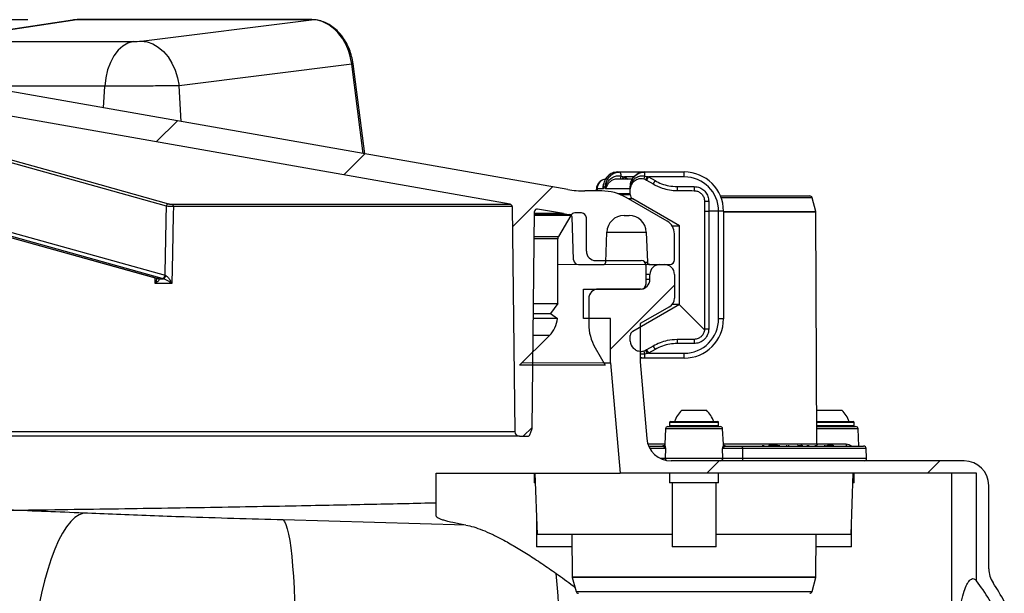
# Model space of a CAD drawing. Units: millimetres. Extents: x 664 to 2960, y 507 to 2635.
# Drawn here: x 1217 to 1417, y 2414 to 2531 of the extents above; entities that cross this region are included whole.
import ezdxf

# ---------------------------------------------------------------- set-up
doc = ezdxf.new("R2010")
doc.units = ezdxf.units.MM
doc.header["$LTSCALE"] = 10
doc.layers.add('MAßLINIE_ZEICHNUNGEN', color=8, linetype='Continuous')
doc.styles.add('SLDTEXTSTYLE0', font='TXT', dxfattribs={"width": 0.605})
doc.dimstyles.new('SLDDIMSTYLE0', dxfattribs={"dimtxt": 30.819824, "dimasz": 30, "dimexe": 0, "dimexo": 0.0625, "dimgap": 7.704956, "dimtad": 1, "dimdec": 0, "dimrnd": 1e-09, "dimzin": 12, "dimdsep": 46, "dimtxsty": 'SLDTEXTSTYLE0', "dimsah": 1, "dimcen": 0.09, "dimadec": 0, "dimazin": 3, "dimtfac": 1, "dimtdec": 0, "dimtofl": 0, "dimtmove": 0, "dimatfit": 3, "dimfxl": 0, "dimfrac": 2, "dimtolj": 1, "dimtzin": 12, "dimarcsym": 0})

# ---------------------------------------------------------------- blocks, each defined once
blk = doc.blocks.new('SW_HATCH_0')
at = {"color": 0, "linetype": 'Continuous', "lineweight": 18}
for p, q in [((-183.7, 400.02), (-179.38, 404.33)), ((-145.53, 393.29), (-141.21, 397.6)), ((-111.18, 382.74), (-103.04, 390.87)), ((-84.01, 375.02), (-101.95, 375.02)), ((-91.2, 357.81), (-78.19, 370.82)), ((-72.09, 361.73), (-77.25, 366.89)), ((-92.58, 355.02), (-109.19, 355.02)), ((-108.99, 340.02), (-107.17, 341.84)), ((-71.59, 332.52), (-69.09, 335.02)), ((-26.69, 332.52), (-24.19, 335.02))]:
    blk.add_line(p, q, dxfattribs=at)
blk = doc.blocks.new('_D')
at = {"layer": 'MAßLINIE_ZEICHNUNGEN', "color": 7}
for p, q in [((1218.41, 2531), (695.81, 2531)), ((705.81, 1877.09), (705.81, 2531)), ((892.56, 1877.09), (695.81, 1877.09))]:
    blk.add_line(p, q, dxfattribs=at)
for points in [[(705.81, 2531), (701.31, 2501), (710.31, 2501)], [(705.81, 1877.09), (710.31, 1907.09), (701.31, 1907.09)]]:
    blk.add_solid(points, dxfattribs=at)
at = {"layer": 'MAßLINIE_ZEICHNUNGEN', "color": 7, "insert": (664.88, 2194.03), "char_height": 31.75, "attachment_point": 1, "rotation": 90, "style": 'SLDTEXTSTYLE0'}
blk.add_mtext('654', dxfattribs=at)

msp = doc.modelspace()

# ---------------------------------------------------------------- linework, layer by layer
at = {"color": 7, "linetype": 'Continuous', "lineweight": 25}
for p, q in [((1227.49, 2530.93), (1198.97, 2526.55)), ((1228.41, 2531), (1199.93, 2526.63)), ((1228.47, 2531.01), (1228.41, 2531)), ((1276.16, 2531), (1228.41, 2531)), ((1276.21, 2531.01), (1228.47, 2531.01)), ((1241.5, 2526.63), (1276.16, 2531)), ((1276.21, 2531.01), (1276.16, 2531)), ((1200.17, 2526.53), (1239.84, 2526.53)), ((1284.35, 2521.97), (1249.19, 2517.54)), ((1286.7, 2503.73), (1284.35, 2521.97)), ((1286.99, 2503.68), (1284.62, 2522.01)), ((1328.33, 2496.39), (1207.67, 2517.67)), ((1234.1, 2517.44), (1208.97, 2517.44)), ((1233.85, 2513.05), (1234.1, 2517.44)), ((1249.65, 2510.27), (1249.19, 2517.54)), ((1316.61, 2493.38), (1206.8, 2512.74)), ((1151.95, 2504.19), (1244.82, 2478.26)), ((1152.01, 2504.19), (1244.93, 2478.25)), ((1245.74, 2478.25), (1152.82, 2504.19)), ((1155.82, 2504.19), (1246.36, 2478.91)), ((1338.52, 2499.96), (1338.96, 2499.96)), ((1338.96, 2499.96), (1344.03, 2499.96)), ((1344.03, 2499.96), (1344.05, 2499.96)), ((1344.05, 2499.96), (1352.05, 2499.96)), ((1341.6, 2498.5), (1338.37, 2498.5)), ((1339.18, 2499.14), (1339.65, 2499.03)), ((1339.65, 2499.03), (1339.88, 2498.96)), ((1339.88, 2498.96), (1340.66, 2498.5)), ((1341.83, 2498.96), (1339.88, 2498.96)), ((1343.83, 2498.57), (1344.18, 2498.42)), ((1344.06, 2499.14), (1344.54, 2499.03)), ((1344.18, 2498.42), (1344.39, 2498.3)), ((1344.39, 2498.3), (1345.71, 2497.52)), ((1344.54, 2499.03), (1344.78, 2498.96)), ((1344.78, 2498.96), (1346.1, 2498.2)), ((1352.06, 2498.96), (1344.78, 2498.96)), ((1335.25, 2496.09), (1331.81, 2496.09)), ((1334.15, 2496.43), (1334.15, 2496.09)), ((1335.6, 2496.5), (1334.31, 2496.5)), ((1334.31, 2496.5), (1334.31, 2496.09)), ((1335.6, 2496.96), (1335.57, 2496.96)), ((1335.6, 2496.96), (1335.6, 2496.5)), ((1335.6, 2496.96), (1336.03, 2496.96)), ((1336.03, 2496.5), (1336.03, 2496.96)), ((1336.03, 2496.96), (1336.09, 2496.96)), ((1341.03, 2496.5), (1336.03, 2496.5)), ((1341.03, 2496.96), (1341.03, 2496.54)), ((1341.03, 2496.96), (1341.03, 2496.5)), ((1341.03, 2496.96), (1341.05, 2496.96)), ((1341.05, 2496.5), (1341.05, 2496.96)), ((1341.05, 2496.96), (1341.07, 2496.96)), ((1341.06, 2496.5), (1341.05, 2496.5)), ((1341.06, 2495.5), (1341.06, 2496.5)), ((1350.6, 2497), (1354.04, 2497)), ((1341.06, 2495.5), (1338.65, 2495.5)), ((1339.03, 2495.35), (1341.06, 2495.35)), ((1348.56, 2489.95), (1340.25, 2494.75)), ((1341.56, 2494.48), (1340.72, 2494.48)), ((1341.06, 2495.35), (1341.06, 2495.5)), ((1351.06, 2489), (1341.56, 2494.48)), ((1356.19, 2494), (1356.19, 2491.96)), ((1356.19, 2494), (1357.04, 2494)), ((1357.04, 2494), (1357.04, 2491.96)), ((1359.42, 2495.09), (1377.6, 2495.09)), ((1378.08, 2494.72), (1359.56, 2494.72)), ((1378.83, 2491.93), (1378.08, 2494.72)), ((1247.78, 2493.38), (1316.61, 2493.38)), ((1317.02, 2492.9), (1248.04, 2492.9)), ((1317.02, 2492.9), (1317.54, 2447.08)), ((1321.07, 2447.68), (1321.58, 2491.92)), ((1322.16, 2492.4), (1321.99, 2492.4)), ((1327.46, 2491.47), (1322.16, 2492.4)), ((1356.19, 2491.96), (1356.19, 2468)), ((1356.19, 2491.96), (1357.04, 2491.96)), ((1357.04, 2491.96), (1357.04, 2468)), ((1359.06, 2491.96), (1357.04, 2491.96)), ((1359.06, 2470.03), (1359.06, 2491.96)), ((1360.05, 2491.96), (1359.06, 2491.96)), ((1360.05, 2491.96), (1360.05, 2470.03)), ((1360.05, 2491.93), (1378.83, 2491.93)), ((1378.85, 2491.8), (1360.05, 2491.8)), ((1379.05, 2444.59), (1378.85, 2491.8)), ((1327.46, 2491.47), (1321.57, 2491.47)), ((1321.57, 2491.27), (1328.78, 2491.27)), ((1328.93, 2491.12), (1321.57, 2491.12)), ((1328.93, 2491.12), (1326.43, 2486.79)), ((1329.52, 2482.05), (1329.22, 2490.79)), ((1331.15, 2491.61), (1329.77, 2491.61)), ((1332.12, 2483.85), (1332.12, 2490.64)), ((1339.79, 2491.09), (1340.83, 2491.09)), ((1349.57, 2489), (1351.06, 2489)), ((1351.06, 2473), (1351.06, 2489)), ((1326.3, 2486.31), (1321.51, 2486.31)), ((1321.52, 2486.79), (1326.43, 2486.79)), ((1326.3, 2473.18), (1326.3, 2486.31)), ((1336.07, 2481.57), (1336.29, 2487.71)), ((1336.29, 2487.71), (1344.32, 2487.71)), ((1344.32, 2487.71), (1344.54, 2481.57)), ((1350.06, 2482.07), (1350.06, 2487.36)), ((1334.06, 2481.91), (1343.28, 2481.91)), ((1330.52, 2481.09), (1335.57, 2481.09)), ((1344.01, 2481.57), (1344.54, 2481.57)), ((1345.04, 2481.09), (1344.23, 2481.09)), ((1344.25, 2480.94), (1344.25, 2477.06)), ((1345.04, 2481.09), (1349.08, 2481.09)), ((1347.06, 2481.09), (1348.06, 2481.09)), ((1244.36, 2477.22), (1244.32, 2478.4)), ((1244.93, 2478.25), (1245.11, 2478.19)), ((1245.97, 2478.19), (1245.74, 2478.25)), ((1246.36, 2478.91), (1246.49, 2478.86)), ((1345.06, 2479.09), (1344.25, 2479.09)), ((1344.25, 2478.09), (1345.06, 2478.09)), ((1345.06, 2478.09), (1345.06, 2479.09)), ((1350.06, 2479.09), (1350.06, 2474.24)), ((1331.56, 2470.09), (1331.56, 2476.09)), ((1331.56, 2476.09), (1343.06, 2476.09)), ((1343.28, 2476.09), (1334.55, 2476.09)), ((1332.61, 2474.15), (1332.61, 2468.99)), ((1321.36, 2473.18), (1326.3, 2473.18)), ((1326.3, 2473.18), (1324.85, 2471.1)), ((1341.56, 2467.51), (1351.06, 2473)), ((1349.06, 2472.51), (1343.06, 2469.05)), ((1349.62, 2473), (1351.06, 2473)), ((1326.27, 2470.11), (1321.33, 2470.11)), ((1321.34, 2471.1), (1324.85, 2471.1)), ((1324.85, 2471.1), (1326.27, 2470.11)), ((1337.05, 2470.09), (1331.56, 2470.09)), ((1337.05, 2461.09), (1337.05, 2470.09)), ((1360.05, 2470.03), (1359.06, 2470.03)), ((1343.06, 2469.05), (1343.06, 2461.24)), ((1356.19, 2468), (1357.04, 2468)), ((1318.54, 2460.57), (1324.6, 2466.62)), ((1324.6, 2466.62), (1321.29, 2466.62)), ((1341.06, 2466.5), (1341.06, 2466.64)), ((1341.06, 2465.49), (1341.06, 2466.5)), ((1333.91, 2464.14), (1335.97, 2460.57)), ((1344.39, 2463.69), (1344.18, 2463.57)), ((1345.71, 2464.47), (1344.39, 2463.69)), ((1346.1, 2463.79), (1344.78, 2463.03)), ((1354.04, 2465), (1350.6, 2465)), ((1344.03, 2462.03), (1343.06, 2462.03)), ((1344.18, 2463.57), (1343.83, 2463.42)), ((1344.03, 2462.03), (1344.05, 2462.03)), ((1352.05, 2462.03), (1344.05, 2462.03)), ((1344.54, 2462.96), (1344.06, 2462.85)), ((1344.78, 2463.03), (1344.54, 2462.96)), ((1344.78, 2463.03), (1352.06, 2463.03)), ((1335.97, 2460.57), (1318.54, 2460.57)), ((1335.67, 2461.09), (1337.05, 2461.09)), ((1337.05, 2461.09), (1339.01, 2438.59)), ((1343.06, 2461.24), (1344.42, 2445.65)), ((1351.56, 2451.39), (1354.78, 2451.39)), ((1354.78, 2451.39), (1356.56, 2451.39)), ((1379.13, 2451.39), (1379.02, 2451.28)), ((1379.13, 2451.39), (1384.13, 2451.39)), ((1348.74, 2448.09), (1359.37, 2448.09)), ((1349.06, 2448.89), (1349.06, 2448.29)), ((1359.06, 2448.89), (1349.06, 2448.89)), ((1349.06, 2448.29), (1355.51, 2448.29)), ((1349.26, 2449.09), (1358.86, 2449.09)), ((1355.51, 2448.29), (1359.06, 2448.29)), ((1359.06, 2448.29), (1359.06, 2448.89)), ((1379.01, 2449.09), (1386.43, 2449.09)), ((1386.63, 2448.89), (1379.03, 2448.89)), ((1379.04, 2448.29), (1386.63, 2448.29)), ((1379.04, 2448.09), (1386.95, 2448.09)), ((1386.63, 2448.29), (1386.63, 2448.89)), ((1318.54, 2446.09), (929.57, 2446.09)), ((930.57, 2447.08), (1317.54, 2447.08)), ((1318.54, 2446.09), (1320.16, 2446.09)), ((1320.63, 2446.41), (1321.04, 2447.51)), ((1348.24, 2447.61), (1348.08, 2444.46)), ((1359.87, 2447.61), (1348.24, 2447.61)), ((1360.04, 2444.46), (1359.87, 2447.61)), ((1387.45, 2447.61), (1379.04, 2447.61)), ((1387.63, 2444.09), (1387.45, 2447.61)), ((1344.63, 2444.59), (1348.08, 2444.59)), ((1344.82, 2444.09), (1347.62, 2444.09)), ((1347.68, 2444.06), (1347.62, 2444.09)), ((1360.09, 2444.59), (1379.05, 2444.59)), ((1360.5, 2444.09), (1360.42, 2444.06)), ((1360.5, 2444.09), (1363.76, 2444.09)), ((1363.76, 2444.09), (1388.58, 2444.09)), ((1368.01, 2444.31), (1368.01, 2444.09)), ((1368.19, 2444.29), (1368.19, 2444.09)), ((1369.27, 2444.29), (1369.27, 2444.09)), ((1369.44, 2444.29), (1369.27, 2444.29)), ((1369.44, 2444.29), (1369.44, 2444.09)), ((1370.73, 2444.29), (1369.44, 2444.29)), ((1370.73, 2444.29), (1370.73, 2444.09)), ((1371.07, 2444.29), (1370.73, 2444.29)), ((1371.19, 2444.31), (1371.19, 2444.09)), ((1371.4, 2444.29), (1371.4, 2444.09)), ((1372.88, 2444.29), (1372.88, 2444.09)), ((1373.37, 2444.09), (1373.37, 2444.31)), ((1375.19, 2444.29), (1375.12, 2444.29)), ((1375.31, 2444.29), (1375.31, 2444.09)), ((1375.61, 2444.31), (1375.61, 2444.29)), ((1375.67, 2444.09), (1375.67, 2444.31)), ((1376.04, 2444.29), (1375.79, 2444.29)), ((1376.04, 2444.29), (1376.04, 2444.09)), ((1377.08, 2444.31), (1377.08, 2444.09)), ((1377.35, 2444.29), (1377.35, 2444.09)), ((1378.7, 2444.29), (1378.7, 2444.09)), ((1378.97, 2444.09), (1378.97, 2444.31)), ((1379.05, 2444.56), (1384.99, 2444.56)), ((1380.58, 2444.29), (1380.58, 2444.09)), ((1380.77, 2444.09), (1380.77, 2444.31)), ((1381.06, 2444.29), (1381.06, 2444.09)), ((1381.2, 2444.29), (1381.2, 2444.09)), ((1381.31, 2444.29), (1381.2, 2444.29)), ((1381.31, 2444.29), (1381.31, 2444.09)), ((1381.6, 2444.29), (1381.31, 2444.29)), ((1381.6, 2444.29), (1381.6, 2444.09)), ((1382.35, 2444.29), (1381.6, 2444.29)), ((1382.35, 2444.29), (1382.35, 2444.09)), ((1348.27, 2443.61), (1345.06, 2443.61)), ((1348.27, 2443.61), (1348.17, 2441.61)), ((1359.94, 2441.61), (1359.84, 2443.61)), ((1363.9, 2443.61), (1359.84, 2443.61)), ((1363.9, 2443.61), (1363.93, 2441.61)), ((1389.08, 2443.61), (1363.9, 2443.61)), ((1389.19, 2441.61), (1389.08, 2443.61)), ((1347.17, 2441.61), (1348.17, 2441.61)), ((1348.17, 2441.59), (1347.22, 2441.59)), ((1348.17, 2441.61), (1359.94, 2441.61)), ((1359.94, 2441.59), (1348.17, 2441.59)), ((1409.06, 2441.09), (1349.4, 2441.09)), ((1359.94, 2441.61), (1363.93, 2441.61)), ((1363.93, 2441.59), (1359.94, 2441.59)), ((1363.93, 2441.61), (1389.19, 2441.61)), ((1389.19, 2441.59), (1363.93, 2441.59)), ((1301.56, 2438.59), (1339.01, 2438.59)), ((1321.48, 2438.59), (1321.48, 2436.59)), ((1321.64, 2438.59), (1322.08, 2426.09)), ((1411.56, 2438.59), (1339.01, 2438.59)), ((1349.06, 2438.59), (1349.06, 2436.59)), ((1359.06, 2436.59), (1359.06, 2438.59)), ((1386.03, 2426.09), (1386.47, 2438.59)), ((1386.63, 2436.59), (1386.63, 2438.59)), ((1406.53, 2385.85), (1406.53, 2438.59)), ((1411.53, 2416.66), (1411.53, 2438.59)), ((1411.56, 2416.63), (1411.56, 2438.59)), ((1321.71, 2436.59), (1321.48, 2436.59)), ((1359.06, 2436.59), (1349.06, 2436.59)), ((1349.56, 2436.59), (1349.56, 2423.59)), ((1358.56, 2423.59), (1358.56, 2436.59)), ((1386.63, 2436.59), (1386.4, 2436.59)), ((1414.06, 2419.05), (1414.06, 2436.09)), ((1301.56, 2429.83), (1301.56, 2432.56)), ((1307.57, 2428), (1270.41, 2429.06)), ((1321.98, 2428.95), (1321.98, 2423.59)), ((1386.13, 2423.59), (1386.13, 2428.95)), ((1349.56, 2426.09), (1322.08, 2426.09)), ((1329.17, 2426.09), (1329.24, 2417.45)), ((1386.03, 2426.09), (1358.56, 2426.09)), ((1378.87, 2417.45), (1378.94, 2426.09)), ((1329.19, 2423.59), (1321.98, 2423.59)), ((1358.56, 2423.59), (1349.56, 2423.59)), ((1386.13, 2423.59), (1378.92, 2423.59)), ((1329.24, 2417.45), (1378.87, 2417.45)), ((1329.26, 2417.32), (1330.03, 2414.46)), ((1378.85, 2417.32), (1329.26, 2417.32)), ((1378.08, 2414.46), (1378.85, 2417.32)), ((1411.53, 2416.66), (1411.56, 2416.63)), ((1330.03, 2414.46), (1378.08, 2414.46))]:
    msp.add_line(p, q, dxfattribs=at)
at = {"color": 7, "linetype": 'Continuous', "lineweight": 25, "flags": 128}
for points in [[(1239.84, 2526.53), (1238.75, 2526.23), (1237.72, 2525.63), (1236.77, 2524.76), (1235.92, 2523.64), (1235.22, 2522.3), (1234.66, 2520.79), (1234.29, 2519.16), (1234.1, 2517.44)], [(1241.5, 2526.63), (1242.68, 2526.48), (1243.85, 2526.08), (1244.98, 2525.41), (1246.02, 2524.52), (1246.96, 2523.41), (1247.76, 2522.12), (1248.41, 2520.69), (1248.89, 2519.15), (1249.19, 2517.54)], [(1246.63, 2493), (1229.39, 2497.81), (1177.58, 2512.27)], [(1178.02, 2512.74), (1178.64, 2512.57), (1181.13, 2511.88), (1191.08, 2509.1), (1230.89, 2497.99), (1247.07, 2493.47)], [(1248.04, 2492.9), (1248.01, 2491.31), (1247.86, 2483.32), (1247.74, 2477.22)], [(1244.93, 2478.25), (1244.83, 2478.26), (1244.82, 2478.26)], [(1245.11, 2478.19), (1244.99, 2478.21), (1244.94, 2478.23)], [(1363.76, 2444.09), (1363.79, 2444.08), (1363.81, 2444.05), (1363.84, 2444.01), (1363.86, 2443.95), (1363.87, 2443.88), (1363.89, 2443.8), (1363.9, 2443.71), (1363.9, 2443.61)], [(1384.99, 2444.56), (1384.99, 2444.47), (1385.01, 2444.38), (1385.04, 2444.3), (1385.07, 2444.23), (1385.11, 2444.17), (1385.16, 2444.12), (1385.21, 2444.1), (1385.27, 2444.09)], [(1363.93, 2441.59), (1363.93, 2441.49), (1363.92, 2441.4), (1363.91, 2441.31), (1363.89, 2441.24), (1363.87, 2441.17), (1363.84, 2441.13), (1363.82, 2441.1), (1363.79, 2441.09)], [(1229.73, 2430.44), (1228.87, 2430.12), (1228.01, 2429.55), (1227.15, 2428.73), (1226.31, 2427.67), (1225.49, 2426.36), (1224.68, 2424.83), (1223.91, 2423.08), (1223.17, 2421.12), (1222.47, 2418.97), (1221.82, 2416.64), (1221.21, 2414.15), (1220.65, 2411.52), (1220.15, 2408.76), (1219.72, 2405.89), (1219.34, 2402.93), (1219.03, 2399.9), (1218.79, 2396.83)], [(1270.41, 2429.06), (1270.7, 2428.71), (1270.97, 2428.11), (1271.23, 2427.26), (1271.48, 2426.18), (1271.72, 2424.86), (1271.93, 2423.33), (1272.13, 2421.58), (1272.31, 2419.63), (1272.47, 2417.49), (1272.61, 2415.17), (1272.72, 2412.7), (1272.81, 2410.09), (1272.88, 2407.36), (1272.92, 2404.52), (1272.94, 2401.59), (1272.93, 2398.6), (1272.89, 2395.56)]]:
    msp.add_lwpolyline(points, dxfattribs=at)
at = {"color": 7, "linetype": 'Continuous', "lineweight": 25}
for centre, radius, start, end in [((1283.76, 2526.91), 4.98, 276.8123, 280.0399), ((1338.13, 2499.31), 1.06, 351.0709, 38.2607), ((1326.26, 2499.33), 17.8, 359.415, 2.0574), ((1328.77, 2499.22), 23.29, 359.3837, 1.844), ((1352.05, 2491.97), 8, 359.9985, 89.9983), ((1336.29, 2496.53), 1.98, 97.6118, 180.8193), ((1342.13, 2498.1), 3.13, 160.6013, 172.7085), ((1343.16, 2497.04), 4.04, 150.4296, 158.7812), ((1343.42, 2496.94), 4.08, 150.2627, 157.5203), ((1343.06, 2496.5), 2, 132.0016, 180), ((1333.23, 2503.1), 11.54, 336.8335, 339.9217), ((1320.84, 2512.7), 27.37, 328.5351, 330.0272), ((1408.25, 2462.25), 73.33, 149.9546, 150.5556), ((1409.51, 2461.53), 73.25, 149.956, 150.5665), ((1352.06, 2491.97), 7, 359.9985, 89.9982), ((1331.81, 2516.09), 20, 260, 270), ((1335.25, 2486.09), 10, 60, 90), ((1335.14, 2496.99), 0.432, 336.0564, 357.283), ((1335.65, 2496.75), 0.491, 7.2196, 26.1526), ((1340.67, 2496.87), 0.407, 351.6402, 13.5549), ((1410.5, 2496.92), 59.9, 179.9282, 180.714), ((1411.4, 2496.91), 57.36, 179.9165, 180.7617), ((1342.06, 2495.35), 1, 180, 240), ((1377.6, 2494.59), 0.5, 15, 90), ((1247.14, 2492.97), 0.509, 97.5864, 176.6809), ((1247.56, 2492.95), 0.485, 353.78, 63.4336), ((1316.52, 2492.89), 0.5, 0.65, 80), ((1322.08, 2491.91), 0.5, 80, 179.35), ((1378.35, 2491.8), 0.5, 0.25, 15), ((1331.81, 2516.09), 25, 260, 263.0437), ((1328.72, 2490.78), 0.5, 2, 83.0437), ((1329.77, 2490.64), 0.97, 90, 150), ((1331.15, 2490.64), 0.97, 0, 90), ((1339.79, 2487.59), 3.5, 90, 178), ((1340.83, 2487.59), 3.5, 2, 90), ((1347.06, 2487.36), 3, 0, 60), ((1327.27, 2486.31), 0.97, 150, 180), ((1334.06, 2483.85), 1.94, 180, 270), ((1330.52, 2482.09), 1, 182, 270), ((1343.28, 2480.94), 0.97, 0, 90), ((1349.08, 2482.07), 0.98, 270, 0), ((1335.57, 2481.59), 0.5, 270, 358), ((1345.04, 2481.59), 0.5, 182, 270), ((1347.06, 2479.09), 2, 90, 180), ((1348.06, 2479.09), 2, 0, 90), ((1245.65, 2478.95), 0.713, 277.7035, 356.6627), ((1245.77, 2478.88), 0.716, 285.5019, 357.9187), ((1343.06, 2478.09), 2, 270, 0), ((1334.55, 2474.15), 1.94, 90, 180), ((1343.28, 2477.06), 0.97, 270, 0), ((1348.06, 2474.24), 2, 300, 0), ((1320.48, 2470.74), 5.82, 315, 353.7532), ((1352.05, 2470.03), 8, 270.0019, 0.0015), ((1352.06, 2470.03), 7, 270.0015, 0.0018), ((1342.31, 2468.99), 9.7, 180, 210), ((1342.06, 2466.64), 1, 120, 180), ((1410.49, 2465.07), 59.89, 179.2859, 180.0718), ((1411.4, 2465.08), 57.35, 179.2383, 180.0835), ((1343.06, 2465.49), 2, 180, 227.9984), ((1408.48, 2499.87), 73.59, 209.4466, 210.0454), ((1408.93, 2500.13), 72.58, 209.4296, 210.0457), ((1333.25, 2458.9), 11.51, 20.0746, 23.1702), ((1326.26, 2462.66), 17.8, 357.9426, 0.585), ((1320.91, 2449.33), 27.28, 29.9704, 31.4673), ((1328.77, 2462.78), 23.29, 358.156, 0.6163), ((1355.7, 2447.05), 6, 133.6607, 160.1166), ((1352.41, 2447.05), 6, 19.8834, 46.3393), ((1379.99, 2447.05), 6, 19.8834, 46.3393), ((1320.57, 2447.68), 0.5, 339.35, 359.35), ((1348.74, 2447.59), 0.5, 90, 177), ((1349.26, 2448.89), 0.2, 90, 180), ((1349.26, 2448.29), 0.2, 180, 270), ((1358.86, 2448.89), 0.2, 0, 90), ((1358.86, 2448.29), 0.2, 270, 0), ((1359.37, 2447.59), 0.5, 3, 90), ((1386.43, 2448.89), 0.2, 0, 90), ((1386.43, 2448.29), 0.2, 270, 0), ((1386.95, 2447.59), 0.5, 3, 90), ((1318.54, 2447.09), 1, 180.65, 270), ((1320.16, 2446.59), 0.5, 270, 339.35), ((1349.4, 2446.09), 5, 185, 270), ((1379.55, 2444.59), 0.5, 180.25, 217.5306), ((1388.58, 2443.59), 0.5, 3, 90), ((1348.66, 2441.59), 0.493, 177.0429, 180.0864), ((1348.68, 2441.59), 0.507, 179.6638, 229.3433), ((1359.45, 2441.58), 0.49, 271.1836, 1.1348), ((1359.41, 2441.59), 0.532, 0.027, 2.8437), ((1361.71, 2441.59), 2.22, 0.0863, 0.762), ((1388.69, 2441.59), 0.5, 270, 0), ((1388.69, 2441.59), 0.5, 0, 3), ((1409.06, 2436.09), 5, 0, 90), ((1132.97, 2399.62), 193.9, 358.3252, 5.4779), ((1419.06, 2419.05), 5, 180, 214.18), ((1329.74, 2417.45), 0.5, 180.5, 195), ((1378.37, 2417.45), 0.5, 345, 359.5), ((1381.83, 2393.77), 37.5, 23.5354, 37.5584), ((1381.83, 2393.77), 40, 27.7884, 34.18), ((1330.51, 2414.59), 0.5, 195, 270), ((1377.6, 2414.59), 0.5, 270, 345)]:
    msp.add_arc(centre, radius, start, end, dxfattribs=at)
for centre, major_axis, ratio, start_param, end_param in [((1228.96, 2521.04), (-1.4, 9.9), 0.779205, 6.174472, 6.292775), ((1276.71, 2521.04), (-1.37, 9.91), 0.769196, 4.700325, 6.176589), ((1240.61, 2526.64), (1.22, 0.07), 0.067618, 4.024928, 5.516085), ((1403.77, 2497), (-93.24, 0), 0.010725, 0.96408, 1.008394), ((1068.32, 376.22), (166.68, 6280.48), 0.020644, 5.054328, 5.056709), ((1124.41, 2512.01), (191.74, -21.76), 0.134991, 5.408513, 5.414286), ((1403.77, 2465), (93.24, 0), 0.010725, 2.133198, 2.177512)]:
    msp.add_ellipse(centre, major_axis=major_axis, ratio=ratio, start_param=start_param, end_param=end_param, dxfattribs=at)
for points, knots in [([(1284.62, 2522.01), (1284.58, 2522.28), (1284.47, 2523.03), (1284.15, 2524.25), (1283.62, 2525.63), (1282.93, 2526.9), (1282.1, 2528.05), (1281.14, 2529.04), (1280.08, 2529.85), (1278.94, 2530.46), (1277.75, 2530.86), (1276.83, 2531), (1276.32, 2531), (1276.21, 2531.01)], [0, 0, 0, 0, 0.0548967, 0.156938, 0.2591573, 0.3615203, 0.4640162, 0.566559, 0.6689675, 0.770991, 0.8723522, 0.9728661, 1, 1, 1, 1]), ([(1249.19, 2517.54), (1248.73, 2517.53), (1247.81, 2517.52), (1246.18, 2517.5), (1244.43, 2517.49), (1242.57, 2517.47), (1240.68, 2517.46), (1238.8, 2517.45), (1236.99, 2517.44), (1235.4, 2517.44), (1234.5, 2517.44), (1234.1, 2517.44)], [0, 0, 0, 0, 0.113643, 0.227286, 0.34093, 0.454573, 0.568212, 0.681852, 0.795486, 0.90912, 1, 1, 1, 1]), ([(1338.52, 2499.96), (1338.31, 2499.95), (1337.77, 2499.91), (1336.94, 2499.55), (1336.2, 2498.88), (1335.7, 2497.98), (1335.63, 2497.3), (1335.6, 2496.96)], [0, 0, 0, 0, 0.14123, 0.355924, 0.570618, 0.785307, 1, 1, 1, 1]), ([(1336.03, 2496.96), (1336.05, 2497.19), (1336.08, 2497.74), (1336.43, 2498.59), (1337.1, 2499.35), (1337.97, 2499.87), (1338.63, 2499.93), (1338.96, 2499.96)], [0, 0, 0, 0, 0.141216, 0.35591, 0.570604, 0.785306, 1, 1, 1, 1]), ([(1344.03, 2499.96), (1343.81, 2499.95), (1343.25, 2499.91), (1342.41, 2499.55), (1341.65, 2498.88), (1341.13, 2497.98), (1341.06, 2497.3), (1341.03, 2496.96)], [0, 0, 0, 0, 0.141232, 0.355927, 0.570618, 0.785308, 1, 1, 1, 1]), ([(1341.05, 2496.96), (1341.07, 2497.19), (1341.1, 2497.74), (1341.46, 2498.59), (1342.14, 2499.35), (1343.04, 2499.87), (1343.71, 2499.93), (1344.05, 2499.96)], [0, 0, 0, 0, 0.141216, 0.355911, 0.570606, 0.785305, 1, 1, 1, 1]), ([(1336.25, 2498.5), (1336.25, 2498.5), (1336.1, 2498.52), (1335.72, 2498.46), (1335.2, 2498.27), (1334.71, 2497.89), (1334.34, 2497.37), (1334.16, 2496.85), (1334.17, 2496.53), (1334.17, 2496.42)], [0, 0, 0, 0, 0.0049072, 0.1624902, 0.3333742, 0.5176769, 0.7089569, 0.9028243, 1, 1, 1, 1]), ([(1336.09, 2496.96), (1336.15, 2497.18), (1336.26, 2497.61), (1336.66, 2498.25), (1337.25, 2498.8), (1338.03, 2499.15), (1338.7, 2499.22), (1339.08, 2499.16), (1339.18, 2499.14)], [0, 0, 0, 0, 0.167799, 0.3305445, 0.5291088, 0.7267677, 0.9263463, 1, 1, 1, 1]), ([(1338.33, 2498.48), (1338.27, 2498.48), (1337.96, 2498.51), (1337.41, 2498.3), (1336.81, 2497.91), (1336.37, 2497.35), (1336.22, 2497), (1336.14, 2496.81)], [0, 0, 0, 0, 0.05714, 0.28842, 0.537458, 0.754492, 1, 1, 1, 1]), ([(1341.07, 2496.96), (1341.11, 2497.18), (1341.19, 2497.61), (1341.56, 2498.25), (1342.13, 2498.8), (1342.9, 2499.15), (1343.58, 2499.22), (1343.96, 2499.16), (1344.06, 2499.14)], [0, 0, 0, 0, 0.167799, 0.330544, 0.529109, 0.726766, 0.926346, 1, 1, 1, 1]), ([(1341.72, 2497.99), (1341.67, 2497.95), (1341.48, 2497.76), (1341.21, 2497.35), (1341.12, 2497), (1341.08, 2496.81)], [0, 0, 0, 0, 0.121631, 0.533779, 1, 1, 1, 1]), ([(1341.72, 2497.99), (1341.99, 2498.19), (1342.44, 2498.53), (1343.21, 2498.7), (1343.63, 2498.61), (1343.83, 2498.57)], [0, 0, 0, 0, 0.44255, 0.734587, 1, 1, 1, 1]), ([(1346.1, 2498.2), (1346.54, 2497.97), (1347.44, 2497.51), (1348.97, 2497.09), (1350.04, 2497.03), (1350.6, 2497)], [0, 0, 0, 0, 0.317613, 0.644435, 1, 1, 1, 1]), ([(1334.31, 2496.5), (1334.3, 2496.5), (1334.2, 2496.5), (1334.21, 2496.46), (1334.22, 2496.43)], [0, 0, 0, 0, 0.11431, 1, 1, 1, 1]), ([(1335.54, 2496.81), (1335.53, 2497), (1335.52, 2497.26), (1335.66, 2497.52), (1335.7, 2497.59)], [0, 0, 0, 0, 0.720851, 1, 1, 1, 1]), ([(1335.6, 2496.5), (1335.6, 2496.5), (1335.57, 2496.61), (1335.55, 2496.71), (1335.54, 2496.81)], [0, 0, 0, 0, 0.018383, 1, 1, 1, 1]), ([(1335.57, 2497), (1335.57, 2497.01), (1335.57, 2497.03), (1335.58, 2497.15), (1335.6, 2497.33), (1335.67, 2497.46), (1335.69, 2497.51)], [0, 0, 0, 0, 0.050361, 0.264978, 0.733143, 1, 1, 1, 1]), ([(1335.57, 2496.96), (1335.58, 2496.81), (1335.58, 2496.66), (1335.6, 2496.5), (1335.6, 2496.5)], [0, 0, 0, 0, 0.977922, 1, 1, 1, 1]), ([(1336.03, 2496.5), (1336.03, 2496.5), (1336.05, 2496.66), (1336.07, 2496.81), (1336.09, 2496.96)], [0, 0, 0, 0, 0.022079, 1, 1, 1, 1]), ([(1336.14, 2496.81), (1336.1, 2496.71), (1336.06, 2496.61), (1336.03, 2496.5), (1336.03, 2496.5)], [0, 0, 0, 0, 0.981616, 1, 1, 1, 1]), ([(1341.03, 2496.54), (1341.03, 2496.53), (1341.03, 2496.52), (1341.03, 2496.5), (1341.03, 2496.5)], [0, 0, 0, 0, 0.726687, 1, 1, 1, 1]), ([(1341.05, 2496.5), (1341.05, 2496.5), (1341.05, 2496.66), (1341.06, 2496.81), (1341.07, 2496.96)], [0, 0, 0, 0, 0.022076, 1, 1, 1, 1]), ([(1341.08, 2496.81), (1341.07, 2496.71), (1341.05, 2496.61), (1341.05, 2496.5), (1341.05, 2496.5)], [0, 0, 0, 0, 0.981621, 1, 1, 1, 1]), ([(1345.71, 2497.52), (1346.31, 2497.22), (1347.37, 2496.68), (1349.04, 2496.26), (1350.08, 2496.2), (1350.6, 2496.17)], [0, 0, 0, 0, 0.392216, 0.692248, 1, 1, 1, 1]), ([(1354.04, 2497), (1354.27, 2496.98), (1354.82, 2496.94), (1355.67, 2496.58), (1356.43, 2495.91), (1356.95, 2495.01), (1357.01, 2494.33), (1357.04, 2494)], [0, 0, 0, 0, 0.1412823, 0.3559796, 0.5706607, 0.785329, 1, 1, 1, 1]), ([(1354.05, 2496.15), (1354.29, 2496.12), (1354.78, 2496.07), (1355.42, 2495.7), (1355.9, 2495.15), (1356.15, 2494.54), (1356.18, 2494.15), (1356.19, 2494)], [0, 0, 0, 0, 0.21575, 0.431493, 0.647176, 0.862783, 1, 1, 1, 1]), ([(1248.04, 2492.9), (1247.95, 2492.9), (1247.77, 2492.9), (1247.43, 2492.92), (1247.1, 2492.95), (1246.82, 2492.97), (1246.69, 2492.99), (1246.63, 2493)], [0, 0, 0, 0, 0.209797, 0.419301, 0.62885, 0.840436, 1, 1, 1, 1]), ([(1247.07, 2493.47), (1247.1, 2493.46), (1247.17, 2493.45), (1247.31, 2493.42), (1247.47, 2493.4), (1247.64, 2493.38), (1247.73, 2493.38), (1247.78, 2493.38)], [0, 0, 0, 0, 0.160649, 0.373065, 0.582543, 0.791262, 1, 1, 1, 1]), ([(1244.36, 2477.22), (1244.36, 2477.22), (1244.47, 2477.47), (1244.61, 2477.83), (1244.65, 2478.14), (1244.66, 2478.23)], [0, 0, 0, 0, 0.00698, 0.715669, 1, 1, 1, 1]), ([(1245.11, 2478.19), (1245.13, 2478.17), (1245.16, 2478.15), (1245.16, 2478.07), (1245.1, 2477.92), (1244.85, 2477.62), (1244.55, 2477.37), (1244.37, 2477.22), (1244.36, 2477.22)], [0, 0, 0, 0, 0.119035, 0.153551, 0.322097, 0.605312, 0.996145, 1, 1, 1, 1]), ([(1244.81, 2478.26), (1244.83, 2478.26), (1244.91, 2478.24), (1244.95, 2478.22), (1244.97, 2478.22)], [0, 0, 0, 0, 0.3277376, 1, 1, 1, 1]), ([(1247.74, 2477.22), (1247.74, 2477.22), (1247.7, 2477.25), (1247.49, 2477.41), (1247.11, 2477.68), (1246.6, 2477.96), (1246.24, 2478.12), (1246.05, 2478.17), (1245.98, 2478.19), (1245.97, 2478.19)], [0, 0, 0, 0, 0.003852, 0.068328, 0.441457, 0.709221, 0.884818, 0.977794, 1, 1, 1, 1]), ([(1246.49, 2478.86), (1246.5, 2478.85), (1246.56, 2478.83), (1246.72, 2478.73), (1246.99, 2478.46), (1247.35, 2477.98), (1247.59, 2477.54), (1247.72, 2477.27), (1247.74, 2477.22), (1247.74, 2477.22)], [0, 0, 0, 0, 0.022181, 0.115054, 0.29045, 0.558155, 0.931594, 0.996146, 1, 1, 1, 1]), ([(1247.74, 2477.22), (1247.48, 2477.22), (1246.71, 2477.22), (1245.85, 2477.22), (1244.98, 2477.22), (1244.63, 2477.22), (1244.36, 2477.22)], [0, 0, 0, 0, 0.23093, 0.690282, 0.769071, 1, 1, 1, 1]), ([(1357.04, 2468), (1357.03, 2467.77), (1356.99, 2467.22), (1356.63, 2466.37), (1355.96, 2465.61), (1355.06, 2465.09), (1354.38, 2465.03), (1354.04, 2465)], [0, 0, 0, 0, 0.14117, 0.355859, 0.570565, 0.785282, 1, 1, 1, 1]), ([(1356.19, 2468), (1356.17, 2467.75), (1356.12, 2467.27), (1355.75, 2466.62), (1355.2, 2466.14), (1354.6, 2465.88), (1354.2, 2465.85), (1354.05, 2465.84)], [0, 0, 0, 0, 0.215497, 0.430995, 0.646548, 0.862178, 1, 1, 1, 1]), ([(1350.6, 2465.82), (1349.93, 2465.77), (1348.75, 2465.69), (1347.1, 2465.19), (1346.18, 2464.71), (1345.71, 2464.47)], [0, 0, 0, 0, 0.392217, 0.692252, 1, 1, 1, 1]), ([(1343.83, 2463.42), (1343.67, 2463.39), (1343.3, 2463.3), (1342.7, 2463.4), (1342.15, 2463.65), (1341.85, 2463.89), (1341.72, 2464)], [0, 0, 0, 0, 0.22027, 0.488219, 0.776968, 1, 1, 1, 1]), ([(1350.6, 2465), (1350.1, 2464.97), (1349.09, 2464.92), (1347.56, 2464.53), (1346.6, 2464.04), (1346.1, 2463.79)], [0, 0, 0, 0, 0.317611, 0.644435, 1, 1, 1, 1]), ([(1344.06, 2462.85), (1343.96, 2462.83), (1343.62, 2462.77), (1343.29, 2462.83), (1343.06, 2462.87)], [0, 0, 0, 0, 0.307959, 1, 1, 1, 1]), ([(1344.05, 2462.03), (1343.83, 2462.03), (1343.48, 2462.04), (1343.17, 2462.19), (1343.06, 2462.24)], [0, 0, 0, 0, 0.645042, 1, 1, 1, 1]), ([(1348.07, 2444.46), (1348.07, 2444.46), (1348.08, 2444.46), (1348.06, 2444.37), (1347.99, 2444.26), (1347.87, 2444.15), (1347.72, 2444.09), (1347.62, 2444.1), (1347.59, 2444.1)], [0, 0, 0, 0, 0.202798, 0.359417, 0.51663, 0.701947, 0.899913, 1, 1, 1, 1]), ([(1348.27, 2443.61), (1348.27, 2443.62), (1348.23, 2443.65), (1348.08, 2443.8), (1347.86, 2444.01), (1347.72, 2444.05), (1347.68, 2444.06)], [0, 0, 0, 0, 0.005313, 0.188548, 0.822125, 1, 1, 1, 1]), ([(1348.08, 2444.46), (1348.08, 2444.45), (1348.05, 2444.37), (1348.13, 2443.99), (1348.24, 2443.69), (1348.27, 2443.62), (1348.27, 2443.61)], [0, 0, 0, 0, 0.057467, 0.788333, 0.994589, 1, 1, 1, 1]), ([(1359.84, 2443.61), (1359.84, 2443.62), (1359.87, 2443.69), (1359.98, 2443.99), (1360.06, 2444.37), (1360.03, 2444.45), (1360.03, 2444.46)], [0, 0, 0, 0, 0.005411, 0.211666, 0.942533, 1, 1, 1, 1]), ([(1360.42, 2444.06), (1360.39, 2444.05), (1360.25, 2444), (1360.04, 2443.8), (1359.88, 2443.65), (1359.84, 2443.62), (1359.84, 2443.61)], [0, 0, 0, 0, 0.171833, 0.810068, 0.994648, 1, 1, 1, 1]), ([(1360.48, 2444.1), (1360.46, 2444.1), (1360.37, 2444.09), (1360.23, 2444.16), (1360.12, 2444.26), (1360.06, 2444.37), (1360.04, 2444.43), (1360.04, 2444.46), (1360.04, 2444.46), (1360.04, 2444.46)], [0, 0, 0, 0, 0.0840908, 0.3075823, 0.4870869, 0.6415764, 0.7821534, 0.9377895, 1, 1, 1, 1]), ([(1384.99, 2444.56), (1385.19, 2444.54), (1385.6, 2444.48), (1385.9, 2444.22), (1386.06, 2444.09)], [0, 0, 0, 0, 0.48028, 1, 1, 1, 1]), ([(1214.54, 2431.04), (1218.12, 2431.08), (1225.29, 2431.17), (1235.66, 2431.32), (1245.8, 2431.47), (1255.65, 2431.63), (1265.16, 2431.8), (1273.81, 2431.96), (1281.62, 2432.12), (1288.67, 2432.27), (1295.37, 2432.41), (1299.49, 2432.51), (1301.56, 2432.56)], [0, 0, 0, 0, 0.103549, 0.207178, 0.310728, 0.417287, 0.523934, 0.630494, 0.722419, 0.814343, 0.907172, 1, 1, 1, 1]), ([(1270.41, 2429.06), (1267.05, 2429.14), (1260.34, 2429.32), (1251.28, 2429.61), (1243.33, 2429.89), (1236.46, 2430.16), (1231.97, 2430.34), (1229.73, 2430.44)], [0, 0, 0, 0, 0.245519, 0.491039, 0.660635, 0.830403, 1, 1, 1, 1]), ([(1307.57, 2428), (1306.58, 2428.17), (1305.72, 2428.34), (1304.22, 2428.66), (1303.6, 2428.82), (1302.84, 2429.05), (1302.62, 2429.12), (1302.23, 2429.27), (1302.07, 2429.35), (1301.69, 2429.56), (1301.56, 2429.7), (1301.56, 2429.83)], [0, 0, 0, 0, 0.25, 0.25, 0.5, 0.5, 0.625, 0.625, 0.75, 0.75, 1, 1, 1, 1]), ([(1307.57, 2428), (1308.1, 2427.89), (1309.15, 2427.66), (1310.95, 2427.02), (1312.91, 2426.16), (1315.12, 2425.04), (1317.56, 2423.66), (1320.25, 2422), (1323.06, 2420.17), (1325.01, 2418.81), (1325.98, 2418.13)], [0, 0, 0, 0, 0.112275, 0.22457, 0.34068, 0.45681, 0.590842, 0.7249, 0.86244, 1, 1, 1, 1]), ([(1325.98, 2418.13), (1327.13, 2417.33), (1328.41, 2416.43), (1329.68, 2415.4), (1329.81, 2415.29)], [0, 0, 0, 0, 0.8985618, 1, 1, 1, 1]), ([(1407.34, 2404.62), (1407.46, 2405.67), (1407.69, 2407.78), (1408.04, 2410.05), (1408.46, 2412.24), (1408.94, 2414.17), (1409.47, 2415.65), (1409.99, 2416.6), (1410.51, 2417.07), (1411.02, 2417.15), (1411.36, 2416.82), (1411.53, 2416.66)], [0, 0, 0, 0, 0.084975, 0.170035, 0.25508, 0.384136, 0.513204, 0.634751, 0.756301, 0.878151, 1, 1, 1, 1])]:
    msp.add_open_spline(points, degree=3, knots=knots, dxfattribs=at)
for points in [[(1301.56, 2432.56), (1301.56, 2434.57), (1301.56, 2436.58), (1301.56, 2438.59)], [(1229.73, 2430.44), (1224.69, 2430.66), (1219.63, 2430.86), (1214.54, 2431.04)]]:
    msp.add_open_spline(points, degree=3, dxfattribs=at)

# ---------------------------------------------------------------- block references
at = {"color": 7, "linetype": 'Continuous', "lineweight": 18}
msp.add_blockref('SW_HATCH_0', (1428.25, 2106.07), dxfattribs=at)

# ---------------------------------------------------------------- dimensions: what is measured, and where the dimension line sits
at = {"layer": 'MAßLINIE_ZEICHNUNGEN', "color": 7}
dim = msp.add_linear_dim(base=(705.81, 2531), p1=(902.56, 1877.09), p2=(1228.41, 2531), angle=90, dimstyle='SLDDIMSTYLE0', dxfattribs=at)
dim.commit()
dim.dimension.update_dxf_attribs({"geometry": '_D', "text_midpoint": (705.81, 2229.31), "dimtype": 160})

doc.saveas('drawing.dxf')
